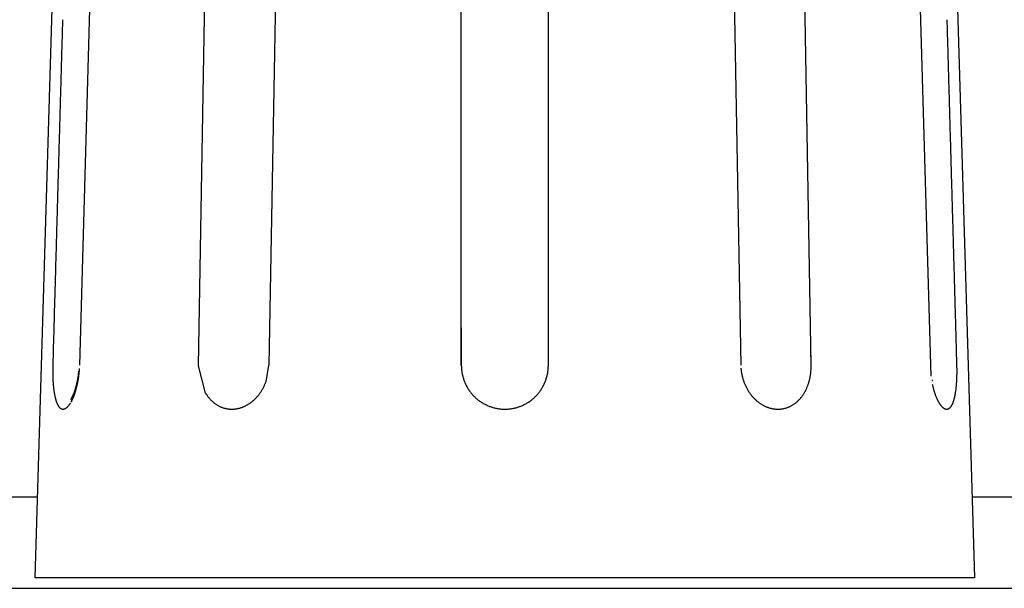
# Model space of a CAD drawing. Units: millimetres. Extents: x -1190 to 0, y 0 to 840.
# Drawn here: x -873 to -861, y 567 to 574 of the extents above; entities that cross this region are included whole.
import ezdxf

# ---------------------------------------------------------------- set-up
doc = ezdxf.new("R2010")
doc.units = ezdxf.units.MM
doc.header["$LTSCALE"] = 4
doc.layers.add('11B', color=3, linetype='Continuous')
doc.layers.add('16', color=7, linetype='Continuous')

msp = doc.modelspace()

# ---------------------------------------------------------------- linework, layer by layer
at = {"layer": '11B'}
for p, q in [((-888.85393, 568.13362), (-873.16097, 568.13362)), ((-861.35598, 568.13362), (-841.16097, 568.13362)), ((-1048.81027, 566.97714), (-653.70669, 566.97714))]:
    msp.add_line(p, q, dxfattribs=at)
at = {"layer": '16', "linetype": 'Continuous'}
for p, q in [((-873.1913, 567.10992), (-872.86561, 578.10211)), ((-861.65134, 578.10211), (-861.32565, 567.10992)), ((-867.80869, 570.26754), (-867.80871, 569.7966)), ((-866.70824, 569.7966), (-866.70825, 570.00424)), ((-863.38812, 569.7966), (-863.39176, 570.00424)), ((-861.54635, 569.7966), (-861.55223, 570.00424)), ((-872.9706, 569.7966), (-872.97107, 569.77742)), ((-867.80871, 569.7966), (-867.80828, 569.77502)), ((-872.69785, 569.45196), (-872.69552, 569.45877))]:
    msp.add_line(p, q, dxfattribs=at)
at = {"layer": '16'}
for p, q in [((-872.63054, 569.7966), (-872.39556, 578.10211)), ((-870.09353, 578.10211), (-870.23853, 569.7966)), ((-867.80871, 569.7966), (-867.80834, 578.13021)), ((-866.70825, 570.00424), (-866.70861, 578.10211)), ((-871.12887, 569.78701), (-870.98504, 577.99829)), ((-864.42161, 577.99829), (-864.27842, 569.7966)), ((-862.11846, 577.99829), (-861.87498, 569.6543)), ((-863.38812, 569.7966), (-863.5296, 577.86664)), ((-871.03947, 569.44134), (-871.12887, 569.78701)), ((-870.26996, 569.60843), (-870.23853, 569.7966)), ((-861.32565, 567.10992), (-873.1913, 567.10992))]:
    msp.add_line(p, q, dxfattribs=at)
at = {"layer": '16', "linetype": 'Continuous'}
for centre, radius, start, end in [((680327.93733, -18717.28541), 681473.89422, 178.37783087488, 178.37784833863), ((-689290.04884, -18921.96805), 688704.38646, 1.62215175304, 1.62216903345), ((683053.36276, -18793.7434), 684200.3918, 178.37790899121, 178.37792638621), ((-692994.99433, -19026.15446), 692410.7965, 1.62207371699, 1.62209090572), ((687588.67663, -18922.38332), 688737.52968, 178.37790904851, 178.37792632892), ((-695774.6404, -19105.07696), 695191.56275, 1.6220737513, 1.62209087128), ((691227.13229, -19026.56974), 692377.47653, 178.37783101232, 178.37784820105), ((-700457.33657, -19237.8905), 699876.14202, 1.62207380859, 1.62209081399), ((694040.11168, -19105.49223), 695191.56275, 178.37790912872, 178.3779262487), ((-703263.53781, -19318.52298), 702683.50121, 1.62215192499, 1.62216886162), ((697882.16763, -19211.64183), 699035.08388, 178.37814337534, 178.37816040365), ((-708082.34593, -19454.23297), 707504.21986, 1.62207390027, 1.62209072231), ((701461.3501, -19318.93827), 702615.86933, 178.37767495191, 178.37769188855), ((-711957.52201, -19564.17896), 711380.95531, 1.62207394611, 1.62209067648), ((709846.28686, -19530.13996), 711003.42491, 178.3798086409, 178.37982537126), ((-714891.88707, -19647.48282), 714316.50258, 1.62207398048, 1.6220906421), ((708621.63841, -19543.72809), 709779.65188, 178.37593386631, 178.37595064252), ((-718807.67793, -19759.55814), 718233.89681, 1.62215210828, 1.62216867821), ((700137.87867, -19272.82925), 701291.62306, 178.37843024689, 178.37844725228), ((-722836.57919, -19872.87815), 722264.39134, 1.62207407222, 1.62209055049), ((719641.69474, -19838.31549), 720803.63071, 178.3773862767, 178.37740275497), ((-725861.60808, -19958.74946), 725290.63879, 1.62207410654, 1.62209051604), ((768858.02698, -21214.47815), 770039.1959, 178.37874153743, 178.37875686978), ((-730960.05508, -20103.33633), 730391.13555, 1.62207416383, 1.62209045875), ((714893.15326, -19708.87541), 716053.32808, 178.37701348591, 178.3770302392), ((-734018.37598, -20191.15034), 733450.71666, 1.62215228023, 1.62216850639), ((618889.80488, -16963.37161), 620010.73363, 178.37937371405, 178.37939351547), ((-739268.41832, -20339.03018), 738702.84122, 1.62207425551, 1.62209036708), ((765476.15288, -21151.418), 766656.89216, 178.37634875009, 178.37636378451), ((-742433.01313, -20428.85375), 741868.71054, 1.62207428988, 1.6220903327), ((1966659.52963, -55056.7541), 1968318.6867, 178.38051509533, 178.38052038947), ((-746694.91202, -20549.75105), 746132.32382, 1.62207433578, 1.62209028693), ((639148.98605, -17548.77366), 640278.36725, 178.37833472446, 178.37835562596), ((-752091.67411, -20666.60623), 751530.23199, 1.61931721967, 1.61933305622), ((578395.73339, -15843.85678), 579501.19884, 178.3768688316, 178.37690440081), ((-757530.66314, -20858.0481), 756972.45976, 1.62215253227, 1.62216825423), ((-759779.68971, -20920.91237), 759222.36458, 1.62207447323, 1.62209014935), ((1550312.80681, -43336.4238), 1551807.03447, 178.3786618942, 178.3786792892), ((-3185529.28494, 416.73382), 3184662.58038, 0.00275751279, 0.00276124847), ((-756465.63086, -20827.27186), 755906.98308, 1.62207443892, 1.62209018379), ((-870.37665, 569.72313), 2.59499, 178.801314, 179.224197), ((-867.24384, 569.79699), 0.56487, 182.228965, 184.416592), ((-867.87014, 569.848), 1.16304, 355.056304, 357.466675), ((-864.91849, 569.81471), 1.53048, 357.696016, 359.321739), ((-866.80426, 569.69131), 5.25896, 0.674133, 1.147141), ((-870.41513, 569.72427), 2.5565, 179.666221, 180.093167), ((-870.46753, 569.72384), 2.5041, 180.085277, 180.519103), ((-870.39033, 569.72304), 2.58131, 179.218075, 179.642047), ((-870.52524, 569.72417), 2.4464, 180.539089, 180.980604), ((-870.58977, 569.72386), 2.38187, 180.999651, 181.449822), ((-870.65804, 569.72276), 2.3136, 181.465393, 181.925725), ((-870.73999, 569.72065), 2.23162, 181.942303, 182.415057), ((-873.65415, 569.80339), 1.01745, 350.616085, 351.134534), ((-873.62969, 569.79935), 0.99266, 351.147298, 351.680833), ((-873.61486, 569.79726), 0.97769, 351.676504, 352.220433), ((-873.59903, 569.79452), 0.96163, 352.254119, 352.808765), ((-873.96584, 569.82807), 1.33521, 351.316408, 352.120808), ((-873.57138, 569.79066), 0.93372, 352.831484, 353.405069), ((-873.52869, 569.78488), 0.89065, 353.459039, 354.062822), ((-873.79195, 569.80332), 1.15957, 352.154653, 353.110258), ((-873.53559, 569.78655), 0.89768, 354.002671, 354.60049), ((-873.57995, 569.79048), 0.94221, 354.616127, 355.183908), ((-873.4739, 569.77946), 0.83561, 355.326586, 355.977797), ((-874.0922, 569.84973), 1.46325, 352.716486, 353.430826), ((-876.7531, 570.15811), 4.14197, 353.403911, 353.633066), ((-873.83704, 569.81247), 1.20573, 354.589723, 355.607523), ((-873.70395, 569.80334), 1.07233, 355.549492, 357.319419), ((-867.24659, 569.79714), 0.56214, 184.454394, 186.655216), ((-867.24388, 569.79713), 0.56483, 186.621984, 188.812756), ((-867.23831, 569.79823), 0.5705, 188.836002, 191.004727), ((-867.23482, 569.79855), 0.57399, 190.970041, 193.126866), ((-867.2327, 569.79953), 0.57627, 193.17381, 195.322993), ((-867.23139, 569.79957), 0.57754, 195.29185, 197.436371), ((-867.20103, 569.77219), 0.48851, 342.660355, 345.272124), ((-867.31026, 569.81164), 0.60427, 344.28745, 346.272782), ((-868.29372, 570.05529), 1.61746, 346.155443, 346.827238), ((-867.20507, 569.77737), 0.49464, 349.436082, 352.245244), ((-867.14633, 569.77036), 0.43548, 352.116406, 357.027676), ((-863.63578, 569.80835), 0.64277, 184.469229, 186.179228), ((-863.63229, 569.80842), 0.64625, 186.151968, 187.853686), ((-863.62437, 569.80954), 0.65424, 187.856294, 189.536102), ((-863.62022, 569.81026), 0.65846, 189.537934, 191.205472), ((-863.61809, 569.81072), 0.66063, 191.208661, 192.867898), ((-863.61632, 569.81086), 0.66239, 192.845842, 194.49992), ((-863.61622, 569.81116), 0.66256, 194.52226, 196.172335), ((-864.07952, 569.7754), 0.69067, 347.548445, 349.119803), ((-863.99345, 569.75804), 0.60287, 349.196415, 351.046758), ((-864.14157, 569.79135), 0.75444, 350.298601, 351.691166), ((-865.38407, 569.97591), 2.01057, 351.603728, 352.077592), ((-864.01988, 569.76597), 0.63078, 353.88568, 355.831987), ((-863.95661, 569.76271), 0.56744, 355.696493, 359.038637), ((-863.61225, 569.7137), 2.06677, 357.581612, 358.096229), ((-863.41422, 569.70624), 1.8686, 358.122986, 358.711317), ((-863.91692, 569.72695), 2.37166, 358.484266, 358.92189), ((-867.57778, 569.8005), 6.03325, 358.877672, 359.034013), ((-863.47591, 569.7168), 1.9306, 0.098623, 1.079834), ((-863.6166, 569.71528), 2.07128, 359.543751, 0.134062), ((-870.82532, 569.71641), 2.14619, 182.397766, 182.884427), ((-870.91714, 569.7145), 2.05439, 182.960162, 183.462962), ((-871.01227, 569.70804), 1.95905, 183.442377, 183.963182), ((-871.11351, 569.70247), 1.85766, 184.007792, 184.549364), ((-871.21513, 569.69466), 1.75574, 184.558337, 185.122953), ((-871.31967, 569.68648), 1.65089, 185.163999, 185.754948), ((-871.42414, 569.67705), 1.546, 185.795672, 186.415883), ((-873.85495, 569.84918), 1.22345, 343.912303, 344.293574), ((-873.85278, 569.84947), 1.22144, 344.252813, 344.639426), ((-873.84316, 569.84659), 1.2114, 344.650085, 345.044542), ((-873.83787, 569.84568), 1.20606, 345.021625, 345.422051), ((-873.70769, 569.77301), 1.07111, 345.472532, 346.390176), ((-873.82623, 569.84031), 1.19345, 345.530904, 345.940072), ((-873.81625, 569.83967), 1.18361, 345.8528, 346.268771), ((-873.76101, 569.78702), 1.12623, 346.335693, 347.220974), ((-873.80205, 569.83496), 1.1687, 346.327488, 346.752948), ((-873.79202, 569.83206), 1.15827, 346.779043, 347.212101), ((-873.81559, 569.79905), 1.18211, 347.237198, 348.092557), ((-873.77417, 569.8294), 1.14027, 347.143862, 347.58723), ((-873.76171, 569.82453), 1.12706, 347.692863, 348.14464), ((-873.85105, 569.80719), 1.21849, 348.062298, 348.903062), ((-873.74333, 569.82141), 1.10843, 348.107275, 348.570161), ((-873.72865, 569.81731), 1.09323, 348.628578, 349.100768), ((-873.86828, 569.81072), 1.23608, 348.896202, 349.736318), ((-873.70724, 569.8138), 1.07154, 349.06825, 349.552542), ((-873.69235, 569.81059), 1.05632, 349.577331, 350.071647), ((-873.93578, 569.8243), 1.30492, 349.677569, 350.477683), ((-873.67176, 569.80705), 1.03542, 350.068291, 350.575188), ((-874.05459, 569.8442), 1.42538, 350.478969, 351.214291), ((-870.85261, 569.79099), 0.61025, 331.981566, 333.737248), ((-870.86324, 569.79663), 0.62228, 333.704068, 335.43224), ((-870.87504, 569.80202), 0.63526, 335.432989, 337.130443), ((-870.87887, 569.80361), 0.6394, 337.131895, 338.826412), ((-870.87467, 569.80152), 0.63474, 338.866011, 340.579947), ((-870.89465, 569.81036), 0.65652, 340.432024, 342.086318), ((-867.23116, 569.8002), 0.57796, 197.489266, 199.632112), ((-867.23157, 569.79973), 0.57741, 199.60165, 201.746264), ((-867.23294, 569.79991), 0.57621, 201.813827, 203.964022), ((-867.2349, 569.7987), 0.57393, 203.932993, 206.091186), ((-867.23813, 569.79796), 0.57071, 206.167149, 208.337796), ((-867.2414, 569.79585), 0.56683, 208.307203, 210.492059), ((-867.27596, 569.79647), 0.56716, 329.472664, 331.655844), ((-867.27582, 569.79693), 0.56726, 331.608041, 333.792814), ((-867.27067, 569.79345), 0.5611, 333.878651, 336.090757), ((-867.28493, 569.80129), 0.57732, 335.954153, 338.095088), ((-867.32158, 569.81614), 0.61687, 338.084967, 340.077768), ((-867.27808, 569.79694), 0.56944, 340.402916, 342.594057), ((-863.61756, 569.81089), 0.6612, 196.182509, 197.832708), ((-863.61989, 569.81055), 0.65888, 197.866147, 199.518637), ((-863.62371, 569.80884), 0.6547, 199.489748, 201.148125), ((-863.62892, 569.80758), 0.64939, 201.210187, 202.876993), ((-863.63502, 569.80488), 0.64273, 202.866769, 204.545319), ((-863.64213, 569.80212), 0.63511, 204.585217, 206.278475), ((-863.6505, 569.79824), 0.62588, 206.299064, 208.010091), ((-863.98768, 569.74365), 0.59326, 336.207284, 337.953215), ((-864.0046, 569.75189), 0.61203, 337.833051, 339.53542), ((-864.02456, 569.75895), 0.63321, 339.568718, 341.224721), ((-864.0354, 569.76306), 0.64479, 341.189213, 342.826129), ((-864.03955, 569.76411), 0.64907, 342.845291, 344.483645), ((-864.06799, 569.77384), 0.67907, 344.334704, 345.90182), ((-864.12375, 569.78726), 0.73642, 345.945526, 347.389601), ((-860.73096, 569.82543), 1.14872, 190.731712, 191.54254), ((-860.65427, 569.80987), 1.23043, 191.948725, 192.77105), ((-860.6969, 569.80086), 1.18686, 192.801638, 193.641695), ((-860.7428, 569.78963), 1.13961, 193.637406, 194.499886), ((-862.93876, 569.66051), 1.39106, 353.553011, 354.242714), ((-863.04376, 569.67191), 1.49667, 354.211591, 354.863055), ((-863.15786, 569.68249), 1.61125, 354.851732, 355.466979), ((-863.24927, 569.69089), 1.70305, 355.428317, 356.019393), ((-863.32371, 569.69612), 1.77767, 356.017899, 356.593128), ((-863.46264, 569.70714), 1.91701, 356.51084, 357.048182), ((-863.6797, 569.7178), 2.13433, 357.062665, 357.548021), ((-871.53139, 569.66623), 1.43822, 186.464676, 187.118228), ((-871.63511, 569.65342), 1.33371, 187.124499, 187.815144), ((-871.73865, 569.641), 1.22945, 187.897713, 188.630469), ((-871.83892, 569.62664), 1.12816, 188.673666, 189.453854), ((-871.93841, 569.61111), 1.02746, 189.510895, 190.345367), ((-872.03068, 569.59492), 0.93379, 190.384793, 191.279394), ((-872.12047, 569.57872), 0.84257, 191.393189, 192.354916), ((-872.20013, 569.56196), 0.76117, 192.405993, 193.439337), ((-873.31676, 569.68057), 0.65904, 333.794645, 334.193183), ((-873.343, 569.69367), 0.68837, 334.162802, 334.555187), ((-873.40145, 569.72105), 0.75291, 334.584195, 334.950142), ((-873.48757, 569.76219), 0.84835, 334.896061, 335.22602), ((-873.46245, 569.74996), 0.82042, 335.26637, 335.622636), ((-873.38383, 569.71357), 0.73379, 335.676558, 336.093178), ((-873.59462, 569.8123), 0.96652, 335.806766, 336.107957), ((-875.4105, 570.60841), 2.94924, 336.254913, 336.345296), ((-873.29544, 569.63522), 0.63607, 336.833721, 338.139398), ((-873.47685, 569.75715), 0.83652, 336.613338, 337.038016), ((-873.44214, 569.74233), 0.79879, 337.045318, 337.750801), ((-873.33756, 569.65276), 0.68169, 338.088471, 339.338719), ((-874.8206, 570.32072), 2.29365, 337.416205, 337.742372), ((-873.37941, 569.6689), 0.72654, 339.312589, 340.515872), ((-873.75942, 569.81828), 1.123, 341.32886, 341.702201), ((-873.4296, 569.68783), 0.78017, 340.434699, 341.581096), ((-873.84094, 569.84572), 1.20901, 341.680338, 342.033418), ((-873.87989, 569.85883), 1.2501, 342.01246, 342.360038), ((-873.48805, 569.70804), 0.84202, 341.533281, 342.618919), ((-873.85914, 569.85194), 1.22825, 342.373111, 342.732512), ((-873.85765, 569.85212), 1.22688, 342.703984, 343.069), ((-873.54601, 569.72673), 0.90291, 342.585469, 343.618087), ((-873.86027, 569.85186), 1.22931, 343.115846, 343.485666), ((-873.86417, 569.85279), 1.23331, 343.495963, 343.869663), ((-873.60193, 569.74377), 0.96137, 343.584069, 344.572589), ((-873.65639, 569.75982), 1.01814, 344.517194, 345.466879), ((-870.58803, 569.71447), 0.52764, 211.174843, 213.066083), ((-870.60349, 569.70481), 0.50941, 213.104758, 215.048016), ((-870.61847, 569.69536), 0.49172, 215.149207, 217.146402), ((-870.62885, 569.68762), 0.47877, 217.157642, 219.194625), ((-870.78252, 569.74258), 0.52486, 317.052748, 319.020091), ((-870.7863, 569.74643), 0.53024, 318.973055, 320.929595), ((-870.79077, 569.74962), 0.53572, 320.966731, 322.913314), ((-870.798, 569.7561), 0.5454, 322.827997, 324.748574), ((-870.81059, 569.765), 0.56082, 324.748523, 326.626207), ((-870.82181, 569.77266), 0.5744, 326.603512, 328.444579), ((-870.83311, 569.77985), 0.58779, 328.423815, 330.231534), ((-870.84302, 569.78584), 0.59937, 330.204847, 331.984827), ((-867.24594, 569.79428), 0.56211, 210.58868, 212.792963), ((-867.24994, 569.79134), 0.55716, 212.762121, 214.985529), ((-867.25515, 569.78873), 0.5514, 215.073333, 217.320383), ((-867.25973, 569.78519), 0.54561, 217.316564, 219.589635), ((-867.26633, 569.78097), 0.53783, 219.690966, 221.999244), ((-867.26899, 569.77795), 0.53383, 221.948859, 224.276406), ((-867.27067, 569.77755), 0.53236, 224.372332, 226.709744), ((-867.25435, 569.78292), 0.54178, 313.516629, 315.811068), ((-867.25016, 569.77798), 0.53533, 315.878205, 318.197933), ((-867.2496, 569.77811), 0.535, 318.147158, 320.466595), ((-867.25477, 569.78175), 0.5413, 320.517696, 322.807894), ((-867.25885, 569.78568), 0.54693, 322.737759, 325.005063), ((-867.26339, 569.78844), 0.55223, 325.041173, 327.284717), ((-867.26856, 569.79247), 0.55876, 327.223233, 329.440226), ((-863.65949, 569.79381), 0.61587, 208.03902, 209.771306), ((-863.66927, 569.78869), 0.60484, 209.810121, 211.566067), ((-863.67973, 569.783), 0.59295, 211.627234, 213.410405), ((-863.69029, 569.7762), 0.58039, 213.423438, 215.236996), ((-863.70228, 569.76855), 0.56618, 215.305608, 217.154869), ((-863.71218, 569.76085), 0.55363, 217.138001, 219.020786), ((-863.72277, 569.75361), 0.54086, 219.131179, 221.047685), ((-863.72851, 569.7485), 0.53317, 221.038587, 222.97368), ((-863.87538, 569.67734), 0.46247, 320.78977, 322.899556), ((-863.88374, 569.68414), 0.47323, 322.852993, 324.930199), ((-863.89314, 569.69066), 0.48467, 324.93853, 326.98295), ((-863.90527, 569.69943), 0.49962, 326.897878, 328.896164), ((-863.92192, 569.70941), 0.51903, 328.90166, 330.839246), ((-863.93779, 569.7195), 0.5378, 330.724605, 332.608029), ((-863.95506, 569.72832), 0.5572, 332.619543, 334.451695), ((-863.97108, 569.73658), 0.57522, 334.398119, 336.185416), ((-860.79241, 569.77823), 1.08873, 194.572959, 195.460561), ((-860.84453, 569.76404), 1.03471, 195.472191, 196.390114), ((-860.89795, 569.74908), 0.97924, 196.432678, 197.384247), ((-860.95397, 569.73246), 0.92082, 197.438888, 198.43103), ((-861.01097, 569.71432), 0.861, 198.484985, 199.523125), ((-861.06718, 569.69504), 0.80158, 199.566946, 200.656242), ((-861.121, 569.67595), 0.74449, 200.742732, 201.886082), ((-861.16716, 569.658), 0.69497, 201.931459, 203.125714), ((-862.21305, 569.53786), 0.65464, 346.494371, 347.697583), ((-862.28525, 569.55506), 0.72885, 347.58593, 348.699262), ((-862.36313, 569.57121), 0.80839, 348.658249, 349.692325), ((-862.44714, 569.58858), 0.89414, 349.560961, 350.520596), ((-862.54082, 569.60399), 0.98909, 350.533742, 351.424106), ((-862.63653, 569.6203), 1.08616, 351.32617, 352.156116), ((-862.7361, 569.63422), 1.18669, 352.146467, 352.923151), ((-862.83599, 569.64833), 1.28757, 352.847445, 353.577907), ((-872.27282, 569.54615), 0.68679, 193.565944, 194.673952), ((-872.34162, 569.52895), 0.61588, 194.747434, 195.942721), ((-872.40686, 569.51149), 0.54835, 196.061173, 197.355043), ((-872.46763, 569.49354), 0.485, 197.472246, 198.881067), ((-872.52393, 569.47569), 0.42595, 199.059733, 200.598347), ((-872.57465, 569.45763), 0.37212, 200.742879, 202.433591), ((-872.6207, 569.43966), 0.32271, 202.604042, 204.467115), ((-872.66219, 569.42222), 0.27771, 204.738426, 206.807327), ((-872.69918, 569.40479), 0.23684, 207.078246, 209.38488), ((-872.73014, 569.38822), 0.20173, 209.598796, 212.177169), ((-872.7562, 569.37327), 0.17172, 212.584782, 215.459431), ((-872.77736, 569.35909), 0.14627, 215.744779, 218.948055), ((-872.89838, 569.38585), 0.16452, 313.815737, 316.98559), ((-872.91731, 569.40498), 0.19141, 316.660915, 319.524916), ((-872.93908, 569.42445), 0.22061, 319.349573, 321.959269), ((-872.96443, 569.44555), 0.25358, 321.734923, 324.111202), ((-872.99257, 569.46701), 0.28896, 323.933632, 326.116439), ((-873.02433, 569.4896), 0.32792, 325.933396, 327.934995), ((-873.02109, 569.52417), 0.32452, 329.862395, 330.487182), ((-873.09683, 569.53548), 0.41371, 329.534986, 331.250628), ((-873.05369, 569.54207), 0.36171, 330.563449, 331.145644), ((-873.08847, 569.56232), 0.40194, 331.010031, 331.55293), ((-873.12451, 569.58124), 0.44264, 331.620884, 332.131645), ((-873.13483, 569.55667), 0.45722, 331.212907, 332.82075), ((-873.16191, 569.60109), 0.48498, 332.125188, 332.606586), ((-873.19814, 569.62122), 0.52641, 332.475292, 332.933369), ((-873.23953, 569.64116), 0.57234, 333.040654, 333.474472), ((-873.17523, 569.5788), 0.50326, 332.680115, 334.189782), ((-873.28057, 569.66253), 0.61861, 333.401249, 333.813803), ((-873.21564, 569.59886), 0.54838, 334.141149, 335.572371), ((-873.25697, 569.61825), 0.59402, 335.518452, 336.878409), ((-870.63629, 569.68202), 0.46947, 219.23927, 221.301161), ((-870.64438, 569.67536), 0.459, 221.342439, 223.434876), ((-870.65221, 569.66837), 0.4485, 223.474496, 225.600221), ((-870.65979, 569.66102), 0.43795, 225.635348, 227.797448), ((-870.66735, 569.65358), 0.42736, 227.878276, 230.078348), ((-870.67417, 569.64573), 0.41696, 230.104744, 232.345118), ((-870.68119, 569.63808), 0.40662, 232.469833, 234.752471), ((-870.68666, 569.62985), 0.39674, 234.712356, 237.039706), ((-870.69315, 569.62143), 0.38615, 237.167095, 239.542878), ((-870.69746, 569.61429), 0.37781, 239.557842, 241.977099), ((-870.70181, 569.60747), 0.36974, 242.075956, 244.535635), ((-870.70359, 569.60334), 0.36524, 244.509357, 246.992235), ((-870.7235, 569.65744), 0.42045, 291.825199, 294.092673), ((-870.72656, 569.66528), 0.42885, 294.038517, 296.276334), ((-870.7304, 569.67223), 0.43678, 296.324708, 298.537355), ((-870.73387, 569.68015), 0.44539, 298.442398, 300.629302), ((-870.73835, 569.68667), 0.45329, 300.695907, 302.860977), ((-870.74335, 569.69562), 0.46352, 302.780199, 304.913078), ((-870.75, 569.70517), 0.47515, 304.912132, 307.006808), ((-870.75646, 569.71412), 0.48619, 306.97943, 309.040623), ((-870.76264, 569.72188), 0.49611, 309.030314, 311.064088), ((-870.76862, 569.72871), 0.50518, 311.066728, 313.075981), ((-870.77383, 569.73463), 0.51307, 313.050023, 315.040294), ((-870.77847, 569.73969), 0.51993, 315.0073, 316.982251), ((-867.26753, 569.7796), 0.53599, 226.615637, 228.939806), ((-867.26171, 569.7871), 0.54547, 228.996509, 231.284574), ((-867.25726, 569.79184), 0.55196, 231.23116, 233.493818), ((-867.25395, 569.79639), 0.55759, 233.499236, 235.7427), ((-867.25148, 569.79973), 0.56174, 235.726628, 237.955183), ((-867.24958, 569.80319), 0.56567, 237.977584, 240.193712), ((-867.24831, 569.80482), 0.56773, 240.163985, 242.372716), ((-867.24829, 569.80623), 0.56898, 242.437283, 244.643174), ((-867.24782, 569.80622), 0.56917, 244.599696, 246.806573), ((-867.24927, 569.805), 0.56748, 246.893113, 249.10598), ((-867.24952, 569.80301), 0.56553, 249.05768, 251.279672), ((-867.26031, 569.7866), 0.54795, 288.583502, 290.878672), ((-867.26043, 569.78841), 0.54969, 290.823879, 293.108978), ((-867.26269, 569.79264), 0.55447, 293.151769, 295.415812), ((-867.26327, 569.79545), 0.55726, 295.345738, 297.597124), ((-867.26474, 569.79648), 0.55885, 297.681251, 299.924273), ((-867.2644, 569.7972), 0.5593, 299.857605, 302.096881), ((-867.26477, 569.7963), 0.55874, 302.177878, 304.4158), ((-867.26393, 569.79564), 0.55772, 304.383414, 306.624775), ((-867.26268, 569.79311), 0.55495, 306.676693, 308.925616), ((-867.26057, 569.79045), 0.55155, 308.92851, 311.188478), ((-867.25817, 569.7868), 0.54722, 311.251254, 313.526691), ((-863.73146, 569.74624), 0.52947, 223.01288, 224.949951), ((-863.73523, 569.74202), 0.52383, 224.914181, 226.861232), ((-863.74023, 569.73757), 0.51716, 226.929117, 228.889458), ((-863.74553, 569.73165), 0.50921, 228.900472, 230.87935), ((-863.75164, 569.72548), 0.50057, 230.975698, 232.97514), ((-863.75694, 569.71761), 0.4911, 232.916338, 234.941548), ((-863.76383, 569.70968), 0.48065, 235.070845, 237.124745), ((-863.76975, 569.70035), 0.4696, 237.113633, 239.202052), ((-863.7764, 569.69014), 0.45742, 239.262242, 241.390231), ((-863.78229, 569.68039), 0.44604, 241.455197, 243.622455), ((-863.78741, 569.67077), 0.43515, 243.663422, 245.868781), ((-863.7911, 569.66295), 0.42651, 245.891476, 248.127249), ((-863.81347, 569.6036), 0.36545, 292.975771, 295.456604), ((-863.81467, 569.60678), 0.36884, 295.412565, 297.878934), ((-863.81664, 569.61009), 0.37268, 297.907937, 300.361675), ((-863.81835, 569.6137), 0.37667, 300.308929, 302.746804), ((-863.82126, 569.61739), 0.38135, 302.814175, 305.236309), ((-863.82514, 569.62388), 0.38888, 305.152346, 307.541496), ((-863.83149, 569.63248), 0.39957, 307.511567, 309.851912), ((-863.83804, 569.64059), 0.40999, 309.828187, 312.123604), ((-863.84509, 569.64854), 0.42062, 312.109508, 314.362697), ((-863.85244, 569.65666), 0.43157, 314.306815, 316.519669), ((-863.86001, 569.66382), 0.44198, 316.521725, 318.696559), ((-863.86788, 569.67116), 0.45274, 318.655902, 320.795765), ((-861.20555, 569.64228), 0.65349, 203.180066, 204.414297), ((-861.24661, 569.62396), 0.60852, 204.441155, 205.729261), ((-861.28739, 569.60566), 0.56384, 205.852892, 207.199888), ((-861.32904, 569.58459), 0.51717, 207.233262, 208.654179), ((-861.36869, 569.56407), 0.47254, 208.77629, 210.27711), ((-861.40815, 569.54197), 0.42732, 210.385921, 211.98619), ((-861.44548, 569.51989), 0.38396, 212.141662, 213.851569), ((-861.4809, 569.49705), 0.34183, 213.97969, 215.825301), ((-861.51376, 569.47454), 0.302, 216.012224, 218.010459), ((-861.54408, 569.45159), 0.26399, 218.137875, 220.320679), ((-861.57103, 569.43057), 0.22984, 220.673646, 223.060583), ((-861.59397, 569.41), 0.19903, 223.242776, 225.868935), ((-861.71842, 569.34297), 0.1196, 320.654157, 324.567906), ((-861.73454, 569.35587), 0.14023, 324.090222, 327.606134), ((-861.75387, 569.36882), 0.1635, 327.404225, 330.581548), ((-861.77692, 569.38337), 0.19071, 330.174467, 333.036634), ((-861.8039, 569.39767), 0.22125, 332.90494, 335.499574), ((-861.83662, 569.41417), 0.25787, 335.176832, 337.508127), ((-861.87594, 569.43137), 0.30078, 337.347564, 339.437535), ((-861.92045, 569.44961), 0.34887, 339.200499, 341.081229), ((-861.96923, 569.46714), 0.4007, 340.970733, 342.675954), ((-862.02317, 569.48567), 0.45771, 342.472347, 344.022823), ((-862.08231, 569.50282), 0.51928, 344.000493, 345.418906), ((-862.14525, 569.52108), 0.5848, 345.239463, 346.541674), ((-872.79414, 569.34683), 0.12552, 219.410761, 222.947173), ((-872.80779, 569.33506), 0.1075, 223.308892, 227.24044), ((-872.81892, 569.32436), 0.09209, 227.807167, 232.162404), ((-872.82702, 569.31468), 0.07948, 232.495231, 237.324486), ((-872.83324, 569.30655), 0.06929, 238.024526, 243.328118), ((-872.83695, 569.2998), 0.06159, 243.594041, 249.379426), ((-872.83951, 569.29476), 0.05598, 250.016067, 256.223273), ((-872.84055, 569.29135), 0.05241, 256.441432, 263.000154), ((-872.84099, 569.28967), 0.05069, 263.263199, 270.048738), ((-872.84087, 569.29012), 0.05114, 269.903078, 276.707902), ((-872.84115, 569.29292), 0.05396, 276.664566, 283.287507), ((-872.84173, 569.29805), 0.05909, 282.692502, 288.954426), ((-872.84382, 569.30526), 0.06658, 288.635964, 294.429316), ((-872.84725, 569.31445), 0.07637, 293.921931, 299.208171), ((-872.85261, 569.32532), 0.08848, 298.80166, 303.603094), ((-872.86006, 569.33825), 0.10338, 303.077002, 307.400549), ((-872.87015, 569.35256), 0.12088, 307.079809, 310.979519), ((-872.88296, 569.36881), 0.14155, 310.579159, 314.083968), ((-870.70478, 569.60157), 0.36316, 247.055889, 249.543727), ((-870.7052, 569.59965), 0.36121, 249.499268, 251.996225), ((-870.7065, 569.59773), 0.35898, 252.099472, 254.606849), ((-870.70683, 569.59572), 0.35696, 254.571801, 257.089962), ((-870.70755, 569.59415), 0.35527, 257.14611, 259.675046), ((-870.70774, 569.59293), 0.35403, 259.670642, 262.209399), ((-870.70838, 569.59187), 0.3529, 262.288555, 264.837603), ((-870.70812, 569.59075), 0.3518, 264.779853, 267.339807), ((-870.70879, 569.58969), 0.35072, 267.440018, 270.015537), ((-870.70857, 569.59048), 0.3515, 269.980851, 272.557155), ((-870.70886, 569.59318), 0.35422, 272.583622, 275.150222), ((-870.70888, 569.59891), 0.35992, 275.071543, 277.608841), ((-870.7104, 569.60757), 0.36871, 277.665093, 280.153672), ((-870.71105, 569.61603), 0.37716, 280.024168, 282.470064), ((-870.71337, 569.62433), 0.38575, 282.54119, 284.948138), ((-870.71485, 569.63253), 0.39407, 284.847731, 287.216947), ((-870.71763, 569.64106), 0.40303, 287.235362, 289.568285), ((-870.72023, 569.6493), 0.41167, 289.524575, 291.823049), ((-867.25156, 569.79959), 0.56164, 251.363792, 253.600809), ((-867.25235, 569.79583), 0.55781, 253.57002, 255.823535), ((-867.25467, 569.79075), 0.55232, 255.928184, 258.203959), ((-867.2557, 569.78494), 0.54642, 258.185132, 260.485717), ((-867.25785, 569.77754), 0.53876, 260.580976, 262.915149), ((-867.25851, 569.77201), 0.5332, 262.912303, 265.271835), ((-867.25953, 569.76705), 0.52817, 265.337651, 267.721158), ((-867.25895, 569.76823), 0.52938, 267.663411, 270.041935), ((-867.25929, 569.77615), 0.53729, 270.077615, 272.423304), ((-867.25887, 569.78139), 0.54251, 272.355959, 274.67975), ((-867.25976, 569.78515), 0.54634, 274.740523, 277.04854), ((-867.25964, 569.78764), 0.54879, 277.003557, 279.300841), ((-867.26048, 569.78936), 0.55062, 279.35824, 281.647478), ((-867.25997, 569.78935), 0.55051, 281.59627, 283.885233), ((-867.26021, 569.7872), 0.54848, 283.962952, 286.259219), ((-867.25965, 569.78629), 0.54745, 286.229561, 288.528289), ((-863.79413, 569.65681), 0.41968, 248.1989, 250.453475), ((-863.79634, 569.6502), 0.41271, 250.436117, 252.716051), ((-863.79942, 569.64285), 0.40478, 252.823424, 255.131309), ((-863.80138, 569.6354), 0.39708, 255.128383, 257.467744), ((-863.80357, 569.62778), 0.38916, 257.538867, 259.911014), ((-863.80504, 569.62013), 0.38137, 259.927895, 262.335078), ((-863.80649, 569.61286), 0.37398, 262.406262, 264.849878), ((-863.80747, 569.60515), 0.36621, 264.893461, 267.377563), ((-863.8084, 569.59686), 0.35788, 267.465814, 269.99618), ((-863.80837, 569.59122), 0.35224, 269.991649, 272.554411), ((-863.80858, 569.58785), 0.34889, 272.613179, 275.194421), ((-863.80845, 569.58698), 0.34801, 275.185584, 277.769019), ((-863.80884, 569.58894), 0.35001, 277.789134, 280.353861), ((-863.80898, 569.59112), 0.35217, 280.313835, 282.865009), ((-863.80964, 569.59278), 0.35394, 282.909035, 285.447093), ((-863.80995, 569.5951), 0.35625, 285.394779, 287.919811), ((-863.81113, 569.59765), 0.35905, 287.974893, 290.484852), ((-863.81199, 569.60078), 0.36228, 290.439104, 292.934424), ((-861.61332, 569.39162), 0.17237, 226.229431, 229.107442), ((-861.62955, 569.37373), 0.14823, 229.325033, 232.507506), ((-861.64329, 569.35763), 0.12709, 233.002924, 236.519524), ((-861.65399, 569.34271), 0.10875, 236.882373, 240.792872), ((-861.66225, 569.32963), 0.0933, 241.305279, 245.637282), ((-861.66819, 569.31796), 0.08022, 246.063451, 250.871269), ((-861.67222, 569.30849), 0.06996, 251.446194, 256.736142), ((-861.67463, 569.30052), 0.06165, 257.217326, 263.011682), ((-861.6759, 569.29466), 0.05568, 263.570181, 269.829706), ((-861.6761, 569.29084), 0.05187, 270.039216, 276.660005), ((-861.67613, 569.28947), 0.05051, 276.876288, 283.682126), ((-861.67621, 569.29018), 0.05122, 283.577001, 290.364486), ((-861.67709, 569.29306), 0.05423, 290.186724, 296.744114), ((-861.67896, 569.29789), 0.05938, 296.256514, 302.458993), ((-861.68241, 569.30391), 0.06631, 302.180866, 307.957686), ((-861.68763, 569.31187), 0.0758, 307.36936, 312.661069), ((-861.69527, 569.32093), 0.08764, 312.317962, 317.131651), ((-861.70544, 569.33168), 0.10241, 316.596326, 320.934488)]:
    msp.add_arc(centre, radius, start, end, dxfattribs=at)

doc.saveas('drawing.dxf')
